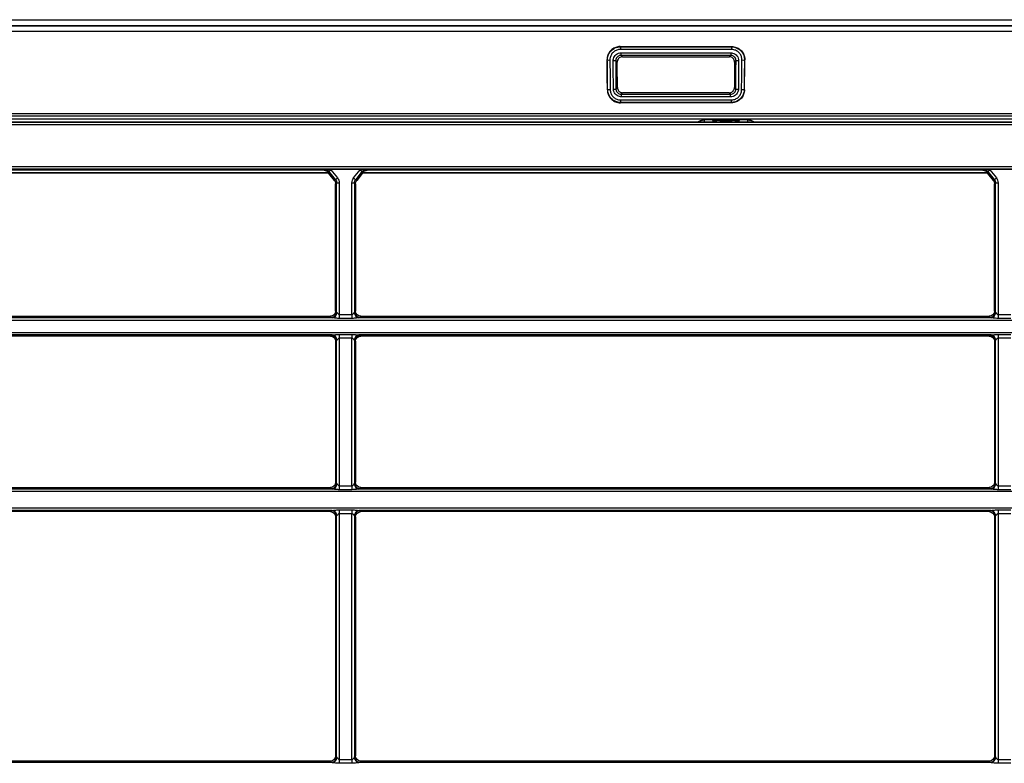
# Model space of a CAD drawing. Units: millimetres. Extents: x 79 to 1402, y 156 to 800.
# Drawn here: x 475 to 569, y 205 to 276 of the extents above; entities that cross this region are included whole.
import ezdxf

# ---------------------------------------------------------------- set-up
doc = ezdxf.new("R2010")
doc.units = ezdxf.units.MM
doc.layers.add('1', color=7, linetype='CONTINUOUS', true_color=0xffffff)

msp = doc.modelspace()

# ---------------------------------------------------------------- linework, layer by layer
at = {"layer": '1', "color": 0, "linetype": 'Continuous'}
for p, q in [((458.583, 275.987), (617.583, 275.987)), ((761.971, 275.387), (314.3, 275.387)), ((761.875, 275.358), (314.302, 275.358)), ((761.873, 274.865), (314.362, 274.865)), ((532.667, 273.41), (543.37, 273.41)), ((532.69, 273.388), (543.347, 273.388)), ((532.69, 273.388), (532.69, 273.134)), ((543.347, 273.134), (532.69, 273.134)), ((532.754, 272.815), (543.283, 272.815)), ((532.754, 272.57), (532.754, 272.815)), ((543.283, 272.815), (543.283, 272.57)), ((543.347, 273.388), (543.347, 273.134)), ((543.283, 272.57), (532.754, 272.57)), ((532.891, 272.433), (543.145, 272.433)), ((543.129, 268.99), (532.908, 268.99)), ((532.717, 268.301), (543.32, 268.301)), ((532.717, 268.301), (532.717, 268.056)), ((543.32, 268.056), (532.717, 268.056)), ((532.773, 268.854), (543.264, 268.854)), ((532.773, 268.854), (532.773, 268.601)), ((543.264, 268.601), (532.773, 268.601)), ((543.264, 268.601), (543.264, 268.854)), ((543.32, 268.301), (543.32, 268.056)), ((543.342, 268.033), (532.694, 268.033)), ((318.467, 266.996), (757.605, 266.996)), ((757.605, 266.751), (318.467, 266.751)), ((318.498, 266.211), (757.505, 266.211)), ((318.525, 266.182), (757.477, 266.182)), ((442.281, 266.493), (633.645, 266.493)), ((633.634, 266.465), (442.292, 266.465)), ((541.569, 266.385), (540.732, 266.385)), ((544.065, 266.385), (541.569, 266.385)), ((541.584, 266.211), (541.569, 266.385)), ((541.622, 266.211), (541.606, 266.385)), ((541.643, 266.289), (541.648, 266.211)), ((541.923, 266.289), (541.643, 266.289)), ((541.922, 266.211), (541.924, 266.344)), ((542.261, 266.344), (541.924, 266.344)), ((542.261, 266.344), (542.262, 266.211)), ((543.373, 266.289), (542.261, 266.289)), ((543.372, 266.211), (543.374, 266.344)), ((543.711, 266.344), (543.374, 266.344)), ((543.711, 266.344), (543.712, 266.211)), ((543.991, 266.289), (543.711, 266.289)), ((543.987, 266.211), (543.991, 266.289)), ((544.013, 266.211), (544.028, 266.385)), ((544.065, 266.385), (544.05, 266.211)), ((544.908, 266.385), (544.065, 266.385)), ((757.477, 265.929), (318.525, 265.929)), ((321.946, 261.927), (754.071, 261.927)), ((754.071, 261.683), (321.946, 261.683)), ((504.29, 261.571), (445.221, 261.571)), ((504.29, 261.571), (504.371, 261.652)), ((504.759, 261.468), (504.677, 261.386)), ((505.391, 260.676), (504.759, 261.468)), ((504.897, 261.679), (507.816, 261.679)), ((504.951, 261.618), (505.583, 260.826)), ((507.129, 260.826), (507.761, 261.618)), ((507.954, 261.468), (507.321, 260.676)), ((508.036, 261.386), (507.954, 261.468)), ((508.342, 261.652), (508.423, 261.571)), ((567.44, 261.571), (508.423, 261.571)), ((567.44, 261.571), (567.521, 261.652)), ((567.909, 261.468), (567.827, 261.386)), ((568.541, 260.676), (567.909, 261.468)), ((568.047, 261.679), (570.966, 261.679)), ((568.101, 261.618), (568.733, 260.826)), ((504.656, 261.321), (444.854, 261.321)), ((444.869, 261.306), (504.641, 261.306)), ((504.641, 261.306), (504.656, 261.321)), ((504.677, 261.386), (504.772, 261.265)), ((504.772, 261.265), (504.757, 261.25)), ((505.294, 260.578), (504.757, 261.25)), ((505.294, 260.578), (505.391, 260.676)), ((507.321, 260.676), (507.419, 260.578)), ((507.955, 261.25), (507.419, 260.578)), ((507.94, 261.265), (508.036, 261.386)), ((507.955, 261.25), (507.94, 261.265)), ((567.806, 261.321), (508.056, 261.321)), ((508.056, 261.321), (508.071, 261.306)), ((508.071, 261.306), (567.791, 261.306)), ((567.791, 261.306), (567.806, 261.321)), ((567.827, 261.386), (567.922, 261.265)), ((567.922, 261.265), (567.907, 261.25)), ((568.444, 260.578), (567.907, 261.25)), ((568.444, 260.578), (568.541, 260.676)), ((505.498, 260.363), (505.402, 260.267)), ((505.402, 248.083), (505.402, 260.267)), ((505.498, 247.974), (505.498, 260.363)), ((505.746, 260.359), (505.746, 247.754)), ((506.967, 247.754), (506.967, 260.359)), ((507.215, 260.363), (507.215, 247.974)), ((507.31, 260.267), (507.215, 260.363)), ((507.31, 260.267), (507.31, 248.083)), ((568.648, 260.363), (568.552, 260.267)), ((568.552, 248.083), (568.552, 260.267)), ((568.648, 247.974), (568.648, 260.363)), ((568.896, 260.359), (568.896, 247.754)), ((505.078, 247.443), (444.432, 247.443)), ((444.605, 247.587), (504.906, 247.587)), ((505.001, 247.478), (504.906, 247.587)), ((505.402, 248.083), (505.498, 247.974)), ((505.746, 247.754), (506.967, 247.754)), ((505.746, 247.754), (505.746, 247.378)), ((506.967, 247.378), (505.746, 247.378)), ((506.967, 247.754), (506.967, 247.378)), ((507.215, 247.974), (507.31, 248.083)), ((568.228, 247.443), (507.634, 247.443)), ((507.807, 247.587), (507.711, 247.478)), ((507.807, 247.587), (568.056, 247.587)), ((568.151, 247.478), (568.056, 247.587)), ((568.552, 248.083), (568.648, 247.974)), ((568.896, 247.754), (570.117, 247.754)), ((568.896, 247.754), (568.896, 247.378)), ((570.117, 247.378), (568.896, 247.378)), ((695.983, 247.191), (340.152, 247.191)), ((340.152, 246.031), (695.972, 246.031)), ((505.078, 245.787), (444.432, 245.787)), ((504.906, 245.679), (444.605, 245.679)), ((504.906, 245.679), (505.001, 245.761)), ((505.746, 245.846), (506.967, 245.846)), ((505.746, 245.846), (505.746, 245.477)), ((506.967, 245.477), (505.746, 245.477)), ((505.746, 245.477), (505.746, 231.346)), ((506.967, 245.846), (506.967, 245.477)), ((506.967, 231.346), (506.967, 245.477)), ((568.228, 245.787), (507.634, 245.787)), ((507.711, 245.761), (507.807, 245.679)), ((568.056, 245.679), (507.807, 245.679)), ((568.056, 245.679), (568.151, 245.761)), ((568.896, 245.846), (570.117, 245.846)), ((568.896, 245.846), (568.896, 245.477)), ((570.117, 245.477), (568.896, 245.477)), ((568.896, 245.477), (568.896, 231.346)), ((505.498, 245.265), (505.402, 245.182)), ((505.402, 245.182), (505.402, 231.676)), ((505.498, 231.566), (505.498, 245.265)), ((507.215, 245.265), (507.215, 231.566)), ((507.31, 245.182), (507.215, 245.265)), ((507.31, 245.182), (507.31, 231.676)), ((568.648, 245.265), (568.552, 245.182)), ((568.552, 245.182), (568.552, 231.676)), ((568.648, 231.566), (568.648, 245.265)), ((505.402, 231.676), (505.498, 231.566)), ((505.746, 231.346), (506.967, 231.346)), ((505.746, 231.346), (505.746, 230.971)), ((506.967, 231.346), (506.967, 230.971)), ((507.215, 231.566), (507.31, 231.676)), ((568.552, 231.676), (568.648, 231.566)), ((568.896, 231.346), (570.117, 231.346)), ((568.896, 231.346), (568.896, 230.971)), ((757.919, 230.783), (318.098, 230.783)), ((505.078, 231.035), (444.432, 231.035)), ((444.605, 231.179), (504.906, 231.179)), ((505.001, 231.07), (504.906, 231.179)), ((506.967, 230.971), (505.746, 230.971)), ((568.228, 231.035), (507.634, 231.035)), ((507.807, 231.179), (507.711, 231.07)), ((507.807, 231.179), (568.056, 231.179)), ((568.151, 231.07), (568.056, 231.179)), ((570.117, 230.971), (568.896, 230.971)), ((318.098, 229.223), (757.919, 229.223)), ((505.078, 228.979), (444.432, 228.979)), ((504.906, 228.871), (444.605, 228.871)), ((504.906, 228.871), (505.001, 228.953)), ((505.498, 228.457), (505.402, 228.374)), ((505.498, 205.358), (505.498, 228.457)), ((505.746, 229.039), (506.967, 229.039)), ((505.746, 229.039), (505.746, 228.669)), ((506.967, 228.669), (505.746, 228.669)), ((505.746, 228.669), (505.746, 205.139)), ((506.967, 229.039), (506.967, 228.669)), ((506.967, 205.139), (506.967, 228.669)), ((507.215, 228.457), (507.215, 205.358)), ((507.31, 228.374), (507.215, 228.457)), ((568.228, 228.979), (507.634, 228.979)), ((507.711, 228.953), (507.807, 228.871)), ((568.056, 228.871), (507.807, 228.871)), ((568.056, 228.871), (568.151, 228.953)), ((568.648, 228.457), (568.552, 228.374)), ((568.648, 205.358), (568.648, 228.457)), ((568.896, 229.039), (570.117, 229.039)), ((568.896, 229.039), (568.896, 228.669)), ((570.117, 228.669), (568.896, 228.669)), ((568.896, 228.669), (568.896, 205.139)), ((505.402, 228.374), (505.402, 205.468)), ((507.31, 228.374), (507.31, 205.468)), ((568.552, 228.374), (568.552, 205.468)), ((505.078, 204.827), (444.432, 204.827)), ((504.906, 204.972), (444.605, 204.972)), ((505.001, 204.862), (504.906, 204.972)), ((505.402, 205.468), (505.498, 205.358)), ((505.746, 205.139), (506.967, 205.139)), ((505.746, 205.139), (505.746, 204.763)), ((506.967, 205.139), (506.967, 204.763)), ((507.215, 205.358), (507.31, 205.468)), ((568.228, 204.827), (507.634, 204.827)), ((507.807, 204.972), (507.711, 204.862)), ((568.056, 204.972), (507.807, 204.972)), ((568.151, 204.862), (568.056, 204.972)), ((568.552, 205.468), (568.648, 205.358)), ((568.896, 205.139), (570.117, 205.139)), ((568.896, 205.139), (568.896, 204.763)), ((506.967, 204.763), (505.746, 204.763)), ((570.117, 204.763), (568.896, 204.763))]:
    msp.add_line(p, q, dxfattribs=at)
for centre, major_axis, ratio, start_param, end_param in [((531.692, 272.132), (-0.25, -0.003), 0.017451, 0.08728, 1.570609), ((532.008, 272.068), (0.25, 0.002), 0.017452, 4.71228, 6.195906), ((544.029, 272.068), (0.25, -0.002), 0.017452, 3.228872, 4.712498), ((544.345, 272.132), (0.25, -0.003), 0.017451, 4.712576, 6.195906), ((531.723, 269.291), (0.25, 0.003), 0.017451, 3.228872, 4.712202), ((532.025, 269.347), (0.25, 0.002), 0.017452, 4.71228, 6.195906), ((544.012, 269.347), (0.25, -0.002), 0.017452, 3.228872, 4.712498), ((544.314, 269.291), (-0.25, 0.003), 0.017451, 1.570984, 3.054313), ((504.951, 261.622), (-0.195, -0.156), 0.01364, 0.170725, 1.559908), ((507.761, 261.622), (0.195, -0.156), 0.01364, 4.723277, 6.112461), ((568.101, 261.622), (-0.195, -0.156), 0.01364, 0.170725, 1.559908), ((505.583, 260.83), (0.195, 0.156), 0.01364, 3.312318, 4.701501), ((507.129, 260.83), (0.195, -0.156), 0.01364, 4.723277, 6.11246), ((568.733, 260.83), (0.195, 0.156), 0.01364, 3.312318, 4.701501), ((505.746, 260.364), (-0.25, 0), 0.017452, 0.122173, 1.570796), ((506.967, 260.364), (-0.25, 0), 0.017452, 1.570796, 3.01942), ((568.896, 260.364), (-0.25, 0), 0.017452, 0.122173, 1.570796), ((505.001, 247.973), (-0.376, -0.329), 0.982995, 0.860079, 2.416023), ((505.078, 247.938), (-0.132, -0.482), 0.883083, 0.301137, 1.81643), ((507.634, 247.938), (0.132, -0.482), 0.883083, 4.466755, 5.982048), ((507.711, 247.973), (0.376, -0.329), 0.982995, 3.867163, 5.423106), ((568.151, 247.973), (-0.376, -0.329), 0.982995, 0.860079, 2.416023), ((568.228, 247.938), (-0.132, -0.482), 0.883083, 0.301137, 1.81643), ((505.001, 245.263), (0.326, -0.38), 0.987218, 0.870333, 2.426277), ((505.078, 245.29), (0.101, -0.49), 0.886876, 1.398076, 2.913368), ((507.634, 245.29), (-0.101, -0.49), 0.886876, 3.369817, 4.88511), ((507.711, 245.263), (-0.326, -0.38), 0.987218, 3.856909, 5.412852), ((568.151, 245.263), (0.326, -0.38), 0.987218, 0.870333, 2.426277), ((568.228, 245.29), (0.101, -0.49), 0.886876, 1.398076, 2.913368), ((505.001, 231.565), (-0.376, -0.329), 0.982995, 0.860079, 2.416023), ((505.078, 231.53), (-0.132, -0.482), 0.883083, 0.301137, 1.81643), ((507.634, 231.53), (0.132, -0.482), 0.883083, 4.466755, 5.982048), ((507.711, 231.565), (0.376, -0.329), 0.982995, 3.867163, 5.423106), ((568.151, 231.565), (-0.376, -0.329), 0.982995, 0.860079, 2.416023), ((568.228, 231.53), (-0.132, -0.482), 0.883083, 0.301137, 1.81643), ((505.001, 228.456), (0.326, -0.38), 0.987218, 0.870333, 2.426277), ((505.078, 228.482), (0.101, -0.49), 0.886876, 1.398076, 2.913368), ((507.634, 228.482), (-0.101, -0.49), 0.886876, 3.369817, 4.88511), ((507.711, 228.456), (-0.326, -0.38), 0.987218, 3.856909, 5.412852), ((568.151, 228.456), (0.326, -0.38), 0.987218, 0.870333, 2.426277), ((568.228, 228.482), (0.101, -0.49), 0.886876, 1.398076, 2.913368), ((505.001, 205.357), (-0.376, -0.329), 0.982995, 0.860079, 2.416023), ((505.078, 205.322), (-0.132, -0.482), 0.883083, 0.301137, 1.81643), ((507.634, 205.322), (0.132, -0.482), 0.883083, 4.466755, 5.982048), ((507.711, 205.357), (0.376, -0.329), 0.982995, 3.867163, 5.423106), ((568.151, 205.357), (-0.376, -0.329), 0.982995, 0.860079, 2.416023), ((568.228, 205.322), (-0.132, -0.482), 0.883083, 0.301137, 1.81643)]:
    msp.add_ellipse(centre, major_axis=major_axis, ratio=ratio, start_param=start_param, end_param=end_param, dxfattribs=at)
at = {"layer": '1', "color": 0, "linetype": 'Continuous', "extrusion": (0, 0, -1)}
for centre, major_axis, ratio, start_param, end_param in [((539.815, 266.348), (0.5, 0), 0.36635, 0.408078, 0.845112), ((545.824, 266.348), (-0.5, 0), 0.36635, 5.437985, 5.875041), ((504.281, 261.066), (-0.336, -0.382), 0.983048, 2.427578, 3.313306), ((504.358, 261.143), (-0.347, -0.383), 0.967887, 2.41406, 3.299791), ((504.358, 261.139), (-0.504, -0.572), 0.983048, 3.20453, 3.313309), ((508.355, 261.139), (0.504, -0.572), 0.983048, 2.969876, 3.078656), ((508.355, 261.143), (0.347, -0.383), 0.967887, 2.983394, 3.869119), ((508.431, 261.066), (0.336, -0.382), 0.983048, 2.969879, 3.855607), ((567.431, 261.066), (-0.336, -0.382), 0.983048, 2.427578, 3.313306), ((567.508, 261.143), (-0.347, -0.383), 0.967887, 2.41406, 3.299791), ((567.508, 261.139), (-0.504, -0.572), 0.983048, 3.204529, 3.313309), ((504.639, 261.154), (-0.101, -0.114), 0.983048, 2.427581, 3.313309), ((504.654, 261.17), (-0.101, -0.114), 0.983048, 2.427578, 3.313306), ((504.898, 260.259), (-0.336, -0.382), 0.983048, 3.313309, 3.981415), ((504.99, 260.351), (-0.347, -0.383), 0.967887, 3.299791, 3.967897), ((504.99, 260.347), (-0.504, -0.572), 0.983048, 3.313309, 3.981415), ((507.722, 260.347), (0.504, -0.572), 0.983048, 2.30177, 2.969876), ((507.722, 260.351), (0.347, -0.383), 0.967887, 2.315288, 2.983394), ((507.814, 260.259), (0.336, -0.382), 0.983048, 2.30177, 2.969876), ((508.059, 261.17), (0.101, -0.114), 0.983048, 2.969879, 3.855607), ((508.074, 261.154), (0.101, -0.114), 0.983048, 2.969876, 3.855604), ((567.789, 261.154), (-0.101, -0.114), 0.983048, 2.427581, 3.313309), ((567.804, 261.17), (-0.101, -0.114), 0.983048, 2.427578, 3.313306), ((568.048, 260.259), (-0.336, -0.382), 0.983048, 3.313309, 3.981415), ((568.14, 260.351), (-0.347, -0.383), 0.967887, 3.299791, 3.967897), ((568.14, 260.347), (-0.504, -0.572), 0.983048, 3.313309, 3.981415), ((504.898, 248.091), (0.361, -0.357), 0.985256, 5.510341, 7.066284), ((505.746, 247.49), (0.75, 0), 0.140218, 2.668993, 3.01942), ((505.746, 247.986), (0.25, 0), 0.38575, 2.668993, 3.01942), ((506.967, 247.986), (-0.25, 0), 0.38575, 3.263766, 3.614192), ((507.814, 248.091), (-0.361, -0.357), 0.985256, 5.500086, 7.05603), ((506.967, 247.49), (0.75, 0), 0.140218, 0.122173, 0.4726), ((568.048, 248.091), (0.361, -0.357), 0.985256, 5.510341, 7.066284), ((568.896, 247.49), (0.75, 0), 0.140218, 2.668993, 3.01942), ((568.896, 247.986), (-0.25, 0), 0.38575, 5.810585, 6.161012), ((504.898, 245.175), (-0.361, -0.357), 0.985256, 2.358494, 3.914437), ((505.746, 245.751), (0.75, 0), 0.105313, 3.263766, 3.614192), ((507.814, 245.175), (0.361, -0.357), 0.985256, 2.368748, 3.924691), ((506.967, 245.751), (0.75, 0), 0.105313, 5.810585, 6.161012), ((568.048, 245.175), (-0.361, -0.357), 0.985256, 2.358494, 3.914437), ((568.896, 245.751), (0.75, 0), 0.105313, 3.263766, 3.614192), ((505.746, 245.254), (0.25, 0), 0.350845, 3.263766, 3.614192), ((506.967, 245.254), (0.25, 0), 0.350845, 5.810585, 6.161012), ((568.896, 245.254), (0.25, 0), 0.350845, 3.263766, 3.614192), ((504.898, 231.683), (0.361, -0.357), 0.985256, 5.510341, 7.066284), ((505.746, 231.578), (-0.25, 0), 0.38575, 5.810585, 6.161012), ((506.967, 231.578), (-0.25, 0), 0.38575, 3.263766, 3.614192), ((507.814, 231.683), (-0.361, -0.357), 0.985256, 5.500086, 7.05603), ((568.048, 231.683), (0.361, -0.357), 0.985256, 5.510341, 7.066284), ((568.896, 231.578), (-0.25, 0), 0.38575, 5.810585, 6.161012), ((505.746, 231.083), (0.75, 0), 0.140218, 2.668993, 3.01942), ((506.967, 231.083), (0.75, 0), 0.140218, 0.122173, 0.4726), ((568.896, 231.083), (0.75, 0), 0.140218, 2.668993, 3.01942), ((504.898, 228.367), (-0.361, -0.357), 0.985256, 2.358494, 3.914437), ((505.746, 228.943), (0.75, 0), 0.105313, 3.263766, 3.614192), ((505.746, 228.446), (-0.25, 0), 0.350845, 0.122173, 0.4726), ((506.967, 228.446), (0.25, 0), 0.350845, 5.810585, 6.161012), ((507.814, 228.367), (0.361, -0.357), 0.985256, 2.368748, 3.924691), ((506.967, 228.943), (0.75, 0), 0.105313, 5.810585, 6.161012), ((568.048, 228.367), (-0.361, -0.357), 0.985256, 2.358494, 3.914437), ((568.896, 228.943), (0.75, 0), 0.105313, 3.263766, 3.614192), ((568.896, 228.446), (0.25, 0), 0.350845, 3.263766, 3.614192), ((504.898, 205.475), (0.361, -0.357), 0.985256, 5.510341, 7.066284), ((505.746, 204.875), (0.75, 0), 0.140218, 2.668993, 3.01942), ((505.746, 205.37), (-0.25, 0), 0.38575, 5.810585, 6.161012), ((506.967, 205.37), (-0.25, 0), 0.38575, 3.263766, 3.614192), ((507.814, 205.475), (-0.361, -0.357), 0.985256, 5.500086, 7.05603), ((506.967, 204.875), (0.75, 0), 0.140218, 0.122173, 0.4726), ((568.048, 205.475), (0.361, -0.357), 0.985256, 5.510341, 7.066284), ((568.896, 204.875), (0.75, 0), 0.140218, 2.668993, 3.01942), ((568.896, 205.37), (0.25, 0), 0.38575, 2.668993, 3.01942)]:
    msp.add_ellipse(centre, major_axis=major_axis, ratio=ratio, start_param=start_param, end_param=end_param, dxfattribs=at)
at = {"layer": '1', "color": 0, "linetype": 'Continuous', "extrusion": (2.40741e-34, -6.12303e-17, -1)}
msp.add_ellipse((539.9, 243.456), major_axis=(-0.213, 57.299), ratio=0.017452, start_param=1.159153, end_param=1.16246, dxfattribs=at)
at = {"layer": '1', "color": 0, "linetype": 'Continuous', "extrusion": (0, -6.12303e-17, -1)}
msp.add_ellipse((545.743, 243.456), major_axis=(0.204, 57.299), ratio=0.017452, start_param=5.120728, end_param=5.124035, dxfattribs=at)
at = {"layer": '1', "color": 0, "linetype": 'Continuous'}
for points, knots in [([(532.667, 273.41), (532.527, 273.41), (532.385, 273.386), (532.121, 273.293), (531.995, 273.224), (531.777, 273.049), (531.682, 272.942), (531.535, 272.705), (531.481, 272.573), (531.429, 272.344), (531.419, 272.247), (531.42, 272.151)], [0, 0, 0, 0, 0.214175, 0.214175, 0.428413, 0.428413, 0.641772, 0.641772, 0.85451, 0.85451, 1, 1, 1, 1]), ([(531.443, 272.129), (531.442, 272.224), (531.452, 272.321), (531.504, 272.55), (531.558, 272.682), (531.705, 272.918), (531.801, 273.026), (532.018, 273.2), (532.144, 273.27), (532.392, 273.357), (532.514, 273.381), (532.654, 273.387), (532.672, 273.388), (532.69, 273.388)], [0, 0, 0, 0, 0.145559, 0.145559, 0.358493, 0.358493, 0.572084, 0.572084, 0.786485, 0.786485, 0.972832, 0.972832, 1, 1, 1, 1]), ([(532.69, 273.134), (532.578, 273.134), (532.464, 273.115), (532.253, 273.041), (532.152, 272.985), (531.978, 272.845), (531.901, 272.76), (531.784, 272.57), (531.74, 272.465), (531.699, 272.281), (531.691, 272.204), (531.692, 272.127)], [0, 0, 0, 0, 0.214176, 0.214176, 0.428413, 0.428413, 0.641773, 0.641773, 0.854511, 0.854511, 1, 1, 1, 1]), ([(532.008, 272.063), (532.007, 272.12), (532.014, 272.178), (532.045, 272.315), (532.077, 272.394), (532.165, 272.535), (532.222, 272.599), (532.352, 272.704), (532.428, 272.746), (532.585, 272.801), (532.67, 272.815), (532.754, 272.815)], [0, 0, 0, 0, 0.145381, 0.145381, 0.358473, 0.358473, 0.571713, 0.571713, 0.785891, 0.785891, 1, 1, 1, 1]), ([(532.667, 273.41), (532.671, 273.406), (532.676, 273.402), (532.683, 273.394), (532.687, 273.391), (532.69, 273.388)], [0, 0, 0, 0, 0.555836, 0.555836, 1, 1, 1, 1]), ([(543.283, 272.815), (543.339, 272.815), (543.396, 272.809), (543.532, 272.777), (543.611, 272.745), (543.752, 272.656), (543.816, 272.598), (543.92, 272.467), (543.961, 272.391), (544.016, 272.232), (544.03, 272.147), (544.029, 272.063)], [0, 0, 0, 0, 0.143043, 0.143043, 0.356042, 0.356042, 0.569879, 0.569879, 0.784984, 0.784984, 1, 1, 1, 1]), ([(543.347, 273.388), (543.35, 273.391), (543.354, 273.394), (543.361, 273.402), (543.365, 273.406), (543.37, 273.41)], [0, 0, 0, 0, 0.444164, 0.444164, 1, 1, 1, 1]), ([(543.347, 273.388), (543.444, 273.387), (543.542, 273.376), (543.771, 273.321), (543.903, 273.265), (544.137, 273.115), (544.243, 273.019), (544.415, 272.8), (544.483, 272.674), (544.567, 272.426), (544.589, 272.304), (544.594, 272.165), (544.594, 272.147), (544.594, 272.129)], [0, 0, 0, 0, 0.147421, 0.147421, 0.360355, 0.360355, 0.573439, 0.573439, 0.787133, 0.787133, 0.972776, 0.972776, 1, 1, 1, 1]), ([(544.345, 272.127), (544.346, 272.239), (544.328, 272.352), (544.256, 272.564), (544.202, 272.665), (544.064, 272.84), (543.98, 272.917), (543.792, 273.037), (543.687, 273.082), (543.503, 273.125), (543.425, 273.134), (543.347, 273.134)], [0, 0, 0, 0, 0.21343, 0.21343, 0.426905, 0.426905, 0.639769, 0.639769, 0.852579, 0.852579, 1, 1, 1, 1]), ([(543.37, 273.41), (543.51, 273.41), (543.651, 273.386), (543.916, 273.293), (544.042, 273.224), (544.26, 273.049), (544.355, 272.942), (544.502, 272.705), (544.556, 272.573), (544.608, 272.344), (544.618, 272.247), (544.617, 272.151)], [0, 0, 0, 0, 0.214176, 0.214176, 0.428414, 0.428414, 0.641773, 0.641773, 0.854512, 0.854512, 1, 1, 1, 1]), ([(531.451, 269.265), (531.446, 269.746), (531.441, 270.227), (531.431, 271.189), (531.425, 271.67), (531.42, 272.151)], [0, 0, 0, 0, 0.5, 0.5, 1, 1, 1, 1]), ([(531.474, 269.288), (531.472, 269.454), (531.47, 269.621), (531.461, 270.454), (531.454, 271.121), (531.446, 271.901), (531.444, 272.015), (531.443, 272.129)], [0, 0, 0, 0, 0.175961, 0.175961, 0.879806, 0.879806, 1, 1, 1, 1]), ([(531.692, 272.127), (531.697, 271.654), (531.702, 271.18), (531.712, 270.233), (531.718, 269.76), (531.723, 269.286)], [0, 0, 0, 0, 0.5, 0.5, 1, 1, 1, 1]), ([(532.025, 269.343), (532.022, 269.742), (532.02, 270.141), (532.014, 271.047), (532.011, 271.555), (532.008, 272.063)], [0, 0, 0, 0, 0.439744, 0.439744, 1, 1, 1, 1]), ([(532.754, 272.57), (532.698, 272.571), (532.641, 272.561), (532.536, 272.525), (532.485, 272.497), (532.399, 272.427), (532.361, 272.385), (532.302, 272.29), (532.281, 272.237), (532.26, 272.146), (532.256, 272.107), (532.257, 272.069)], [0, 0, 0, 0, 0.214282, 0.214282, 0.428112, 0.428112, 0.640969, 0.640969, 0.854141, 0.854141, 1, 1, 1, 1]), ([(532.257, 272.069), (532.258, 271.902), (532.259, 271.736), (532.262, 271.199), (532.265, 270.829), (532.269, 270.089), (532.271, 269.719), (532.274, 269.349)], [0, 0, 0, 0, 0.183781, 0.183781, 0.59189, 0.59189, 1, 1, 1, 1]), ([(532.394, 271.932), (532.393, 271.934), (532.391, 271.935), (532.361, 271.965), (532.332, 271.994), (532.287, 272.039), (532.272, 272.054), (532.257, 272.069)], [0, 0, 0, 0, 0.032067, 0.032067, 0.667452, 0.667452, 1, 1, 1, 1]), ([(532.891, 272.433), (532.836, 272.433), (532.779, 272.424), (532.674, 272.387), (532.624, 272.359), (532.537, 272.29), (532.499, 272.247), (532.44, 272.153), (532.419, 272.1), (532.398, 272.009), (532.394, 271.97), (532.394, 271.932)], [0, 0, 0, 0, 0.214109, 0.214109, 0.428287, 0.428287, 0.641527, 0.641527, 0.854619, 0.854619, 1, 1, 1, 1]), ([(532.409, 269.485), (532.407, 269.893), (532.404, 270.301), (532.399, 271.116), (532.397, 271.524), (532.394, 271.932)], [0, 0, 0, 0, 0.5, 0.5, 1, 1, 1, 1]), ([(532.754, 272.57), (532.776, 272.548), (532.799, 272.526), (532.843, 272.481), (532.865, 272.46), (532.889, 272.436), (532.89, 272.435), (532.891, 272.433)], [0, 0, 0, 0, 0.490439, 0.490439, 0.968023, 0.968023, 1, 1, 1, 1]), ([(543.145, 272.433), (543.147, 272.435), (543.148, 272.436), (543.179, 272.467), (543.208, 272.496), (543.252, 272.54), (543.268, 272.555), (543.283, 272.57)], [0, 0, 0, 0, 0.031977, 0.031977, 0.665588, 0.665588, 1, 1, 1, 1]), ([(543.643, 271.932), (543.643, 271.988), (543.634, 272.045), (543.598, 272.151), (543.57, 272.201), (543.501, 272.289), (543.458, 272.327), (543.364, 272.386), (543.311, 272.408), (543.221, 272.429), (543.183, 272.433), (543.145, 272.433)], [0, 0, 0, 0, 0.215016, 0.215016, 0.430121, 0.430121, 0.643958, 0.643958, 0.856957, 0.856957, 1, 1, 1, 1]), ([(543.78, 272.069), (543.781, 272.125), (543.772, 272.182), (543.736, 272.288), (543.708, 272.339), (543.639, 272.427), (543.596, 272.465), (543.502, 272.524), (543.449, 272.546), (543.359, 272.566), (543.321, 272.571), (543.283, 272.57)], [0, 0, 0, 0, 0.215601, 0.215601, 0.430591, 0.430591, 0.643997, 0.643997, 0.856775, 0.856775, 1, 1, 1, 1]), ([(543.643, 271.932), (543.64, 271.524), (543.638, 271.116), (543.633, 270.301), (543.63, 269.893), (543.627, 269.485)], [0, 0, 0, 0, 0.5, 0.5, 1, 1, 1, 1]), ([(543.78, 272.069), (543.758, 272.047), (543.735, 272.024), (543.691, 271.98), (543.669, 271.958), (543.646, 271.935), (543.644, 271.934), (543.643, 271.932)], [0, 0, 0, 0, 0.489011, 0.489011, 0.967933, 0.967933, 1, 1, 1, 1]), ([(543.763, 269.349), (543.764, 269.515), (543.765, 269.682), (543.768, 270.219), (543.771, 270.589), (543.775, 271.329), (543.778, 271.699), (543.78, 272.069)], [0, 0, 0, 0, 0.183781, 0.183781, 0.59189, 0.59189, 1, 1, 1, 1]), ([(544.029, 272.063), (544.028, 271.897), (544.027, 271.73), (544.021, 270.823), (544.017, 270.083), (544.012, 269.343)], [0, 0, 0, 0, 0.183781, 0.183781, 1, 1, 1, 1]), ([(544.314, 269.286), (544.319, 269.76), (544.324, 270.233), (544.335, 271.18), (544.34, 271.654), (544.345, 272.127)], [0, 0, 0, 0, 0.5, 0.5, 1, 1, 1, 1]), ([(544.594, 272.129), (544.592, 271.962), (544.59, 271.795), (544.581, 270.962), (544.574, 270.296), (544.566, 269.515), (544.564, 269.402), (544.563, 269.288)], [0, 0, 0, 0, 0.175961, 0.175961, 0.879806, 0.879806, 1, 1, 1, 1]), ([(544.586, 269.265), (544.591, 269.746), (544.596, 270.227), (544.606, 271.189), (544.611, 271.67), (544.617, 272.151)], [0, 0, 0, 0, 0.5, 0.5, 1, 1, 1, 1]), ([(531.451, 269.265), (531.453, 269.125), (531.478, 268.984), (531.573, 268.72), (531.645, 268.595), (531.821, 268.379), (531.93, 268.286), (532.167, 268.142), (532.3, 268.089), (532.52, 268.042), (532.608, 268.033), (532.694, 268.033)], [0, 0, 0, 0, 0.217324, 0.217324, 0.434737, 0.434737, 0.650896, 0.650896, 0.866252, 0.866252, 1, 1, 1, 1]), ([(532.717, 268.056), (532.631, 268.056), (532.543, 268.066), (532.323, 268.113), (532.19, 268.165), (531.953, 268.309), (531.845, 268.403), (531.668, 268.619), (531.597, 268.744), (531.501, 269.007), (531.475, 269.148), (531.474, 269.288)], [0, 0, 0, 0, 0.1337, 0.1337, 0.349113, 0.349113, 0.565395, 0.565395, 0.782842, 0.782842, 1, 1, 1, 1]), ([(531.723, 269.286), (531.724, 269.175), (531.744, 269.061), (531.82, 268.851), (531.877, 268.751), (532.019, 268.578), (532.105, 268.503), (532.295, 268.388), (532.401, 268.346), (532.578, 268.308), (532.648, 268.301), (532.717, 268.301)], [0, 0, 0, 0, 0.217323, 0.217323, 0.434736, 0.434736, 0.650896, 0.650896, 0.866251, 0.866251, 1, 1, 1, 1]), ([(532.773, 268.601), (532.719, 268.601), (532.665, 268.607), (532.53, 268.636), (532.451, 268.668), (532.309, 268.756), (532.244, 268.812), (532.139, 268.942), (532.097, 269.017), (532.04, 269.175), (532.025, 269.259), (532.025, 269.343)], [0, 0, 0, 0, 0.138117, 0.138117, 0.353279, 0.353279, 0.568473, 0.568473, 0.784258, 0.784258, 1, 1, 1, 1]), ([(532.274, 269.349), (532.296, 269.371), (532.318, 269.393), (532.362, 269.437), (532.383, 269.459), (532.406, 269.482), (532.408, 269.483), (532.409, 269.485)], [0, 0, 0, 0, 0.491, 0.491, 0.967933, 0.967933, 1, 1, 1, 1]), ([(532.274, 269.349), (532.274, 269.293), (532.284, 269.236), (532.321, 269.131), (532.349, 269.081), (532.419, 268.994), (532.463, 268.956), (532.558, 268.898), (532.611, 268.877), (532.701, 268.858), (532.737, 268.854), (532.773, 268.854)], [0, 0, 0, 0, 0.215822, 0.215822, 0.431358, 0.431358, 0.646307, 0.646307, 0.861559, 0.861559, 1, 1, 1, 1]), ([(532.409, 269.485), (532.41, 269.429), (532.42, 269.373), (532.457, 269.268), (532.485, 269.217), (532.556, 269.131), (532.599, 269.093), (532.693, 269.035), (532.746, 269.013), (532.836, 268.994), (532.872, 268.99), (532.908, 268.99)], [0, 0, 0, 0, 0.215742, 0.215742, 0.431527, 0.431527, 0.646721, 0.646721, 0.861883, 0.861883, 1, 1, 1, 1]), ([(532.908, 268.99), (532.907, 268.988), (532.905, 268.987), (532.879, 268.96), (532.854, 268.935), (532.81, 268.891), (532.791, 268.873), (532.773, 268.854)], [0, 0, 0, 0, 0.032156, 0.032156, 0.590317, 0.590317, 1, 1, 1, 1]), ([(543.129, 268.99), (543.185, 268.99), (543.241, 269), (543.347, 269.037), (543.397, 269.064), (543.485, 269.134), (543.523, 269.177), (543.582, 269.272), (543.603, 269.325), (543.623, 269.414), (543.627, 269.449), (543.627, 269.485)], [0, 0, 0, 0, 0.216474, 0.216474, 0.433008, 0.433008, 0.64868, 0.64868, 0.863757, 0.863757, 1, 1, 1, 1]), ([(543.264, 268.854), (543.245, 268.873), (543.227, 268.891), (543.183, 268.935), (543.158, 268.96), (543.132, 268.987), (543.13, 268.988), (543.129, 268.99)], [0, 0, 0, 0, 0.409683, 0.409683, 0.967844, 0.967844, 1, 1, 1, 1]), ([(543.264, 268.854), (543.32, 268.854), (543.377, 268.863), (543.483, 268.9), (543.533, 268.928), (543.621, 268.998), (543.659, 269.04), (543.718, 269.135), (543.739, 269.188), (543.759, 269.277), (543.763, 269.313), (543.763, 269.349)], [0, 0, 0, 0, 0.216889, 0.216889, 0.433361, 0.433361, 0.648745, 0.648745, 0.86366, 0.86366, 1, 1, 1, 1]), ([(544.012, 269.343), (544.012, 269.29), (544.006, 269.236), (543.976, 269.103), (543.943, 269.023), (543.855, 268.882), (543.798, 268.817), (543.667, 268.712), (543.591, 268.671), (543.433, 268.615), (543.348, 268.601), (543.264, 268.601)], [0, 0, 0, 0, 0.136244, 0.136244, 0.35132, 0.35132, 0.566992, 0.566992, 0.783527, 0.783527, 1, 1, 1, 1]), ([(544.563, 269.288), (544.562, 269.2), (544.552, 269.111), (544.501, 268.89), (544.447, 268.758), (544.3, 268.523), (544.205, 268.416), (543.988, 268.242), (543.863, 268.173), (543.6, 268.081), (543.459, 268.056), (543.32, 268.056)], [0, 0, 0, 0, 0.135894, 0.135894, 0.35133, 0.35133, 0.567017, 0.567017, 0.783617, 0.783617, 1, 1, 1, 1]), ([(543.32, 268.301), (543.431, 268.301), (543.544, 268.32), (543.755, 268.394), (543.855, 268.449), (544.028, 268.588), (544.104, 268.674), (544.222, 268.862), (544.265, 268.968), (544.305, 269.145), (544.313, 269.216), (544.314, 269.286)], [0, 0, 0, 0, 0.216431, 0.216431, 0.43293, 0.43293, 0.648511, 0.648511, 0.863976, 0.863976, 1, 1, 1, 1]), ([(544.586, 269.265), (544.584, 269.125), (544.559, 268.984), (544.463, 268.72), (544.392, 268.595), (544.215, 268.379), (544.107, 268.286), (543.87, 268.142), (543.737, 268.089), (543.517, 268.042), (543.429, 268.033), (543.342, 268.033)], [0, 0, 0, 0, 0.217323, 0.217323, 0.434736, 0.434736, 0.650895, 0.650895, 0.86625, 0.86625, 1, 1, 1, 1]), ([(543.627, 269.485), (543.629, 269.483), (543.63, 269.482), (543.661, 269.452), (543.689, 269.423), (543.733, 269.379), (543.748, 269.364), (543.763, 269.349)], [0, 0, 0, 0, 0.032067, 0.032067, 0.669441, 0.669441, 1, 1, 1, 1]), ([(540.274, 266.276), (540.296, 266.294), (540.328, 266.312), (540.405, 266.342), (540.452, 266.355), (540.553, 266.374), (540.608, 266.381), (540.686, 266.384), (540.709, 266.385), (540.732, 266.385)], [0, 0, 0, 0, 0.299546, 0.299546, 0.600043, 0.600043, 0.886453, 0.886453, 1, 1, 1, 1]), ([(544.908, 266.385), (544.961, 266.385), (545.015, 266.382), (545.116, 266.37), (545.164, 266.361), (545.248, 266.338), (545.286, 266.323), (545.335, 266.298), (545.352, 266.287), (545.365, 266.276)], [0, 0, 0, 0, 0.271533, 0.271533, 0.54266, 0.54266, 0.820043, 0.820043, 1, 1, 1, 1]), ([(504.371, 261.652), (504.372, 261.652), (504.372, 261.652), (504.39, 261.654), (504.406, 261.655), (504.512, 261.664), (504.608, 261.671), (504.771, 261.677), (504.834, 261.679), (504.897, 261.679)], [0, 0, 0, 0, 0.00554, 0.00554, 0.108529, 0.108529, 0.673499, 0.673499, 1, 1, 1, 1]), ([(507.816, 261.679), (507.878, 261.679), (507.942, 261.677), (508.104, 261.671), (508.2, 261.664), (508.306, 261.655), (508.323, 261.654), (508.34, 261.652), (508.341, 261.652), (508.342, 261.652)], [0, 0, 0, 0, 0.326501, 0.326501, 0.89147, 0.89147, 0.99446, 0.99446, 1, 1, 1, 1]), ([(567.521, 261.652), (567.522, 261.652), (567.522, 261.652), (567.54, 261.654), (567.556, 261.655), (567.662, 261.664), (567.758, 261.671), (567.921, 261.677), (567.984, 261.679), (568.047, 261.679)], [0, 0, 0, 0, 0.00554, 0.00554, 0.108529, 0.108529, 0.673499, 0.673499, 1, 1, 1, 1]), ([(505.746, 247.378), (505.704, 247.378), (505.663, 247.379), (505.55, 247.385), (505.48, 247.391), (505.346, 247.407), (505.282, 247.416), (505.171, 247.431), (505.122, 247.439), (505.078, 247.443)], [0, 0, 0, 0, 0.180268, 0.180268, 0.487596, 0.487596, 0.771913, 0.771913, 1, 1, 1, 1]), ([(505.523, 247.942), (505.532, 247.936), (505.541, 247.925), (505.557, 247.907), (505.564, 247.898), (505.59, 247.866), (505.611, 247.84), (505.646, 247.804), (505.659, 247.792), (505.683, 247.774), (505.693, 247.768), (505.714, 247.759), (505.725, 247.756), (505.739, 247.754), (505.743, 247.754), (505.746, 247.754)], [0, 0, 0, 0, 0.170365, 0.170365, 0.284445, 0.284445, 0.601659, 0.601659, 0.764918, 0.764918, 0.87237, 0.87237, 0.970992, 0.970992, 1, 1, 1, 1]), ([(506.967, 247.754), (506.978, 247.754), (506.99, 247.756), (507.015, 247.765), (507.028, 247.773), (507.064, 247.8), (507.085, 247.822), (507.126, 247.87), (507.146, 247.897), (507.174, 247.927), (507.182, 247.936), (507.189, 247.942)], [0, 0, 0, 0, 0.104924, 0.104924, 0.23836, 0.23836, 0.519183, 0.519183, 0.848827, 0.848827, 1, 1, 1, 1]), ([(507.634, 247.443), (507.611, 247.44), (507.587, 247.437), (507.503, 247.426), (507.441, 247.417), (507.315, 247.401), (507.251, 247.393), (507.113, 247.382), (507.04, 247.378), (506.967, 247.378)], [0, 0, 0, 0, 0.118795, 0.118795, 0.398259, 0.398259, 0.681966, 0.681966, 1, 1, 1, 1]), ([(568.896, 247.378), (568.854, 247.378), (568.813, 247.379), (568.7, 247.385), (568.63, 247.391), (568.496, 247.407), (568.432, 247.416), (568.321, 247.431), (568.272, 247.439), (568.228, 247.443)], [0, 0, 0, 0, 0.180268, 0.180268, 0.487596, 0.487596, 0.771913, 0.771913, 1, 1, 1, 1]), ([(568.673, 247.942), (568.682, 247.936), (568.691, 247.925), (568.707, 247.907), (568.714, 247.898), (568.74, 247.866), (568.761, 247.84), (568.796, 247.804), (568.809, 247.792), (568.833, 247.774), (568.843, 247.768), (568.864, 247.759), (568.875, 247.756), (568.889, 247.754), (568.893, 247.754), (568.896, 247.754)], [0, 0, 0, 0, 0.170365, 0.170365, 0.284445, 0.284445, 0.601659, 0.601659, 0.764918, 0.764918, 0.87237, 0.87237, 0.970992, 0.970992, 1, 1, 1, 1]), ([(505.078, 245.787), (505.122, 245.79), (505.171, 245.796), (505.282, 245.811), (505.346, 245.819), (505.48, 245.834), (505.55, 245.84), (505.663, 245.845), (505.704, 245.846), (505.746, 245.846)], [0, 0, 0, 0, 0.228087, 0.228087, 0.512404, 0.512404, 0.819732, 0.819732, 1, 1, 1, 1]), ([(505.746, 245.477), (505.734, 245.477), (505.722, 245.474), (505.709, 245.47), (505.707, 245.469), (505.68, 245.457), (505.66, 245.44), (505.639, 245.42), (505.636, 245.418), (505.611, 245.392), (505.59, 245.366), (505.559, 245.329), (505.547, 245.315), (505.532, 245.3), (505.527, 245.297), (505.523, 245.294)], [0, 0, 0, 0, 0.104531, 0.104531, 0.126848, 0.126848, 0.366196, 0.366196, 0.398706, 0.398706, 0.716008, 0.716008, 0.914926, 0.914926, 1, 1, 1, 1]), ([(506.967, 245.846), (507.04, 245.846), (507.113, 245.843), (507.251, 245.832), (507.315, 245.825), (507.441, 245.81), (507.503, 245.801), (507.587, 245.791), (507.611, 245.789), (507.634, 245.787)], [0, 0, 0, 0, 0.318034, 0.318034, 0.601741, 0.601741, 0.881205, 0.881205, 1, 1, 1, 1]), ([(507.189, 245.294), (507.182, 245.299), (507.174, 245.307), (507.146, 245.337), (507.126, 245.363), (507.085, 245.409), (507.064, 245.431), (507.029, 245.457), (507.018, 245.464), (506.995, 245.473), (506.984, 245.476), (506.971, 245.477), (506.969, 245.477), (506.967, 245.477)], [0, 0, 0, 0, 0.15124, 0.15124, 0.48103, 0.48103, 0.761978, 0.761978, 0.882665, 0.882665, 0.979414, 0.979414, 1, 1, 1, 1]), ([(568.228, 245.787), (568.251, 245.789), (568.276, 245.791), (568.359, 245.801), (568.421, 245.81), (568.547, 245.825), (568.611, 245.832), (568.749, 245.843), (568.823, 245.846), (568.896, 245.846)], [0, 0, 0, 0, 0.118795, 0.118795, 0.398259, 0.398259, 0.681966, 0.681966, 1, 1, 1, 1]), ([(568.896, 245.477), (568.884, 245.477), (568.872, 245.474), (568.847, 245.465), (568.834, 245.458), (568.798, 245.431), (568.777, 245.409), (568.736, 245.363), (568.716, 245.337), (568.689, 245.307), (568.681, 245.299), (568.673, 245.294)], [0, 0, 0, 0, 0.104924, 0.104924, 0.23836, 0.23836, 0.519183, 0.519183, 0.848827, 0.848827, 1, 1, 1, 1]), ([(505.523, 231.534), (505.532, 231.528), (505.541, 231.518), (505.557, 231.499), (505.564, 231.491), (505.59, 231.459), (505.611, 231.433), (505.646, 231.396), (505.659, 231.384), (505.683, 231.367), (505.693, 231.36), (505.714, 231.351), (505.725, 231.348), (505.739, 231.346), (505.743, 231.346), (505.746, 231.346)], [0, 0, 0, 0, 0.170365, 0.170365, 0.284445, 0.284445, 0.601659, 0.601659, 0.764918, 0.764918, 0.87237, 0.87237, 0.970992, 0.970992, 1, 1, 1, 1]), ([(506.967, 231.346), (506.978, 231.346), (506.99, 231.349), (507.015, 231.358), (507.028, 231.365), (507.064, 231.392), (507.085, 231.415), (507.126, 231.462), (507.146, 231.489), (507.174, 231.52), (507.182, 231.528), (507.189, 231.534)], [0, 0, 0, 0, 0.104924, 0.104924, 0.23836, 0.23836, 0.519183, 0.519183, 0.848827, 0.848827, 1, 1, 1, 1]), ([(568.673, 231.534), (568.682, 231.528), (568.691, 231.518), (568.707, 231.499), (568.714, 231.491), (568.74, 231.459), (568.761, 231.433), (568.796, 231.396), (568.809, 231.384), (568.833, 231.367), (568.843, 231.36), (568.864, 231.351), (568.875, 231.348), (568.889, 231.346), (568.893, 231.346), (568.896, 231.346)], [0, 0, 0, 0, 0.170365, 0.170365, 0.284445, 0.284445, 0.601659, 0.601659, 0.764918, 0.764918, 0.87237, 0.87237, 0.970992, 0.970992, 1, 1, 1, 1]), ([(505.746, 230.971), (505.704, 230.971), (505.663, 230.972), (505.55, 230.977), (505.48, 230.984), (505.346, 230.999), (505.282, 231.008), (505.171, 231.024), (505.122, 231.031), (505.078, 231.035)], [0, 0, 0, 0, 0.180268, 0.180268, 0.487596, 0.487596, 0.771913, 0.771913, 1, 1, 1, 1]), ([(507.634, 231.035), (507.611, 231.033), (507.587, 231.03), (507.503, 231.019), (507.441, 231.009), (507.315, 230.993), (507.251, 230.986), (507.113, 230.974), (507.04, 230.971), (506.967, 230.971)], [0, 0, 0, 0, 0.118795, 0.118795, 0.398259, 0.398259, 0.681966, 0.681966, 1, 1, 1, 1]), ([(568.896, 230.971), (568.854, 230.971), (568.813, 230.972), (568.7, 230.977), (568.63, 230.984), (568.496, 230.999), (568.432, 231.008), (568.321, 231.024), (568.272, 231.031), (568.228, 231.035)], [0, 0, 0, 0, 0.180268, 0.180268, 0.487596, 0.487596, 0.771913, 0.771913, 1, 1, 1, 1]), ([(505.078, 228.979), (505.101, 228.981), (505.126, 228.983), (505.209, 228.993), (505.271, 229.002), (505.397, 229.017), (505.461, 229.024), (505.599, 229.035), (505.673, 229.039), (505.746, 229.039)], [0, 0, 0, 0, 0.118795, 0.118795, 0.398259, 0.398259, 0.681966, 0.681966, 1, 1, 1, 1]), ([(505.746, 228.669), (505.734, 228.669), (505.722, 228.666), (505.697, 228.657), (505.684, 228.65), (505.648, 228.623), (505.627, 228.601), (505.586, 228.555), (505.566, 228.529), (505.539, 228.499), (505.531, 228.491), (505.523, 228.486)], [0, 0, 0, 0, 0.104924, 0.104924, 0.23836, 0.23836, 0.519183, 0.519183, 0.848827, 0.848827, 1, 1, 1, 1]), ([(506.967, 229.039), (507.04, 229.039), (507.113, 229.035), (507.251, 229.024), (507.315, 229.017), (507.441, 229.002), (507.503, 228.993), (507.587, 228.983), (507.611, 228.981), (507.634, 228.979)], [0, 0, 0, 0, 0.318034, 0.318034, 0.601741, 0.601741, 0.881205, 0.881205, 1, 1, 1, 1]), ([(507.189, 228.486), (507.182, 228.491), (507.174, 228.499), (507.146, 228.529), (507.126, 228.555), (507.085, 228.601), (507.064, 228.623), (507.029, 228.649), (507.018, 228.656), (506.995, 228.665), (506.984, 228.668), (506.971, 228.669), (506.969, 228.669), (506.967, 228.669)], [0, 0, 0, 0, 0.15124, 0.15124, 0.48103, 0.48103, 0.761978, 0.761978, 0.882665, 0.882665, 0.979414, 0.979414, 1, 1, 1, 1]), ([(568.228, 228.979), (568.272, 228.982), (568.321, 228.989), (568.432, 229.003), (568.496, 229.011), (568.63, 229.026), (568.7, 229.032), (568.813, 229.038), (568.854, 229.039), (568.896, 229.039)], [0, 0, 0, 0, 0.228087, 0.228087, 0.512404, 0.512404, 0.819732, 0.819732, 1, 1, 1, 1]), ([(568.896, 228.669), (568.884, 228.669), (568.872, 228.666), (568.859, 228.662), (568.857, 228.661), (568.83, 228.649), (568.81, 228.632), (568.789, 228.612), (568.786, 228.61), (568.761, 228.584), (568.74, 228.558), (568.709, 228.521), (568.697, 228.507), (568.682, 228.493), (568.677, 228.489), (568.673, 228.486)], [0, 0, 0, 0, 0.104531, 0.104531, 0.126848, 0.126848, 0.366196, 0.366196, 0.398706, 0.398706, 0.716008, 0.716008, 0.914926, 0.914926, 1, 1, 1, 1]), ([(505.746, 204.763), (505.704, 204.763), (505.663, 204.764), (505.55, 204.77), (505.48, 204.776), (505.346, 204.792), (505.282, 204.8), (505.171, 204.816), (505.122, 204.823), (505.078, 204.827)], [0, 0, 0, 0, 0.180268, 0.180268, 0.487596, 0.487596, 0.771913, 0.771913, 1, 1, 1, 1]), ([(505.523, 205.326), (505.532, 205.32), (505.541, 205.31), (505.557, 205.291), (505.564, 205.283), (505.59, 205.251), (505.611, 205.225), (505.646, 205.188), (505.659, 205.176), (505.683, 205.159), (505.693, 205.153), (505.714, 205.143), (505.725, 205.14), (505.739, 205.139), (505.743, 205.139), (505.746, 205.139)], [0, 0, 0, 0, 0.170365, 0.170365, 0.284445, 0.284445, 0.601659, 0.601659, 0.764918, 0.764918, 0.87237, 0.87237, 0.970992, 0.970992, 1, 1, 1, 1]), ([(506.967, 205.139), (506.978, 205.139), (506.99, 205.141), (507.015, 205.15), (507.028, 205.158), (507.064, 205.185), (507.085, 205.207), (507.126, 205.255), (507.146, 205.281), (507.174, 205.312), (507.182, 205.321), (507.189, 205.326)], [0, 0, 0, 0, 0.104924, 0.104924, 0.23836, 0.23836, 0.519183, 0.519183, 0.848827, 0.848827, 1, 1, 1, 1]), ([(507.634, 204.827), (507.611, 204.825), (507.587, 204.822), (507.503, 204.811), (507.441, 204.802), (507.315, 204.785), (507.251, 204.778), (507.113, 204.766), (507.04, 204.763), (506.967, 204.763)], [0, 0, 0, 0, 0.118795, 0.118795, 0.398259, 0.398259, 0.681966, 0.681966, 1, 1, 1, 1]), ([(568.896, 204.763), (568.854, 204.763), (568.813, 204.764), (568.7, 204.77), (568.63, 204.776), (568.496, 204.792), (568.432, 204.8), (568.321, 204.816), (568.272, 204.823), (568.228, 204.827)], [0, 0, 0, 0, 0.180268, 0.180268, 0.487596, 0.487596, 0.771913, 0.771913, 1, 1, 1, 1]), ([(568.673, 205.326), (568.682, 205.32), (568.691, 205.31), (568.707, 205.291), (568.714, 205.283), (568.74, 205.251), (568.761, 205.225), (568.796, 205.188), (568.809, 205.176), (568.833, 205.159), (568.843, 205.153), (568.864, 205.143), (568.875, 205.14), (568.889, 205.139), (568.893, 205.139), (568.896, 205.139)], [0, 0, 0, 0, 0.170365, 0.170365, 0.284445, 0.284445, 0.601659, 0.601659, 0.764918, 0.764918, 0.87237, 0.87237, 0.970992, 0.970992, 1, 1, 1, 1])]:
    msp.add_open_spline(points, degree=3, knots=knots, dxfattribs=at)
for points in [[(531.443, 272.129), (531.435, 272.136), (531.428, 272.144), (531.42, 272.151)], [(544.617, 272.151), (544.609, 272.144), (544.601, 272.136), (544.594, 272.129)], [(531.451, 269.265), (531.459, 269.273), (531.466, 269.28), (531.474, 269.288)], [(544.563, 269.288), (544.571, 269.28), (544.578, 269.273), (544.586, 269.265)], [(532.717, 268.056), (532.71, 268.049), (532.702, 268.041), (532.694, 268.033)], [(543.342, 268.033), (543.335, 268.041), (543.327, 268.049), (543.32, 268.056)]]:
    msp.add_open_spline(points, degree=3, dxfattribs=at)

doc.saveas('drawing.dxf')
